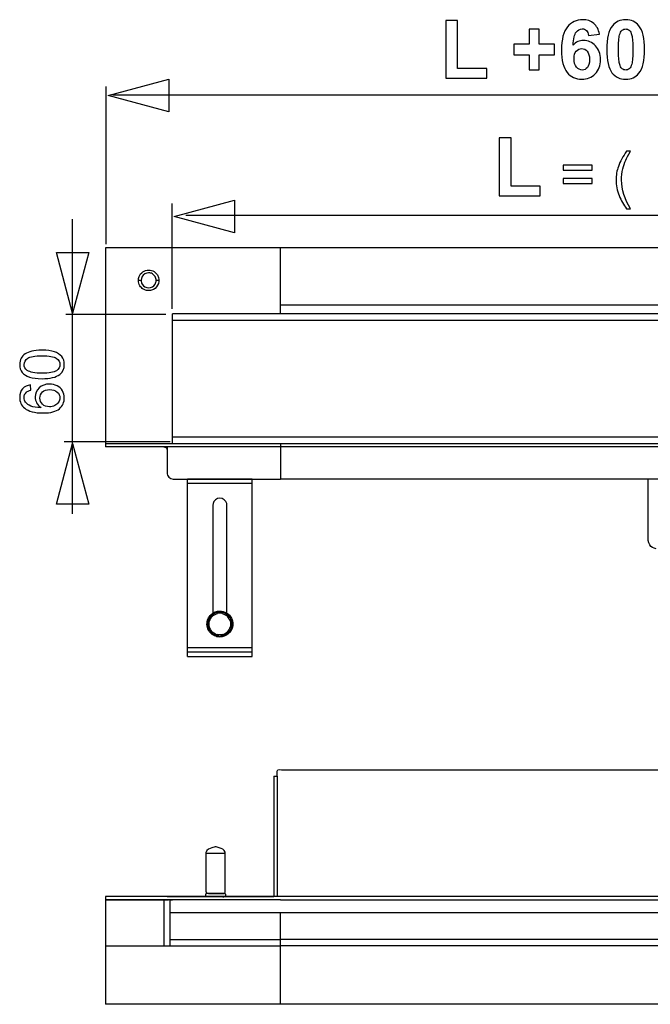
# Model space of a CAD drawing. Extents: x -42.1 to 42.6, y -19.1 to 19.2.
# Drawn here: x -42.1 to -20.2, y -14.9 to 19.2 of the extents above; entities that cross this region are included whole.
import ezdxf

# ---------------------------------------------------------------- set-up
doc = ezdxf.new("R2010")
doc.units = 0
doc.header["$MEASUREMENT"] = 0
doc.layers.add('ILUSTRACE', color=7, linetype='CONTINUOUS')

msp = doc.modelspace()

# ---------------------------------------------------------------- linework, layer by layer
at = {"layer": 'ILUSTRACE', "color": 250}
for points, knots in [([(-27.3185, 17.2072), (-27.3185, 17.2072), (-27.3185, 19.211), (-27.3185, 19.211), (-27.3185, 19.211), (-27.3185, 19.211), (-26.9107, 19.211), (-26.9107, 19.211), (-26.9107, 19.211), (-26.9107, 19.211), (-26.9107, 17.5477), (-26.9107, 17.5477), (-26.9107, 17.5477), (-26.9107, 17.5477), (-25.8966, 17.5477), (-25.8966, 17.5477), (-25.8966, 17.5477), (-25.8966, 17.5477), (-25.8966, 17.2072), (-25.8966, 17.2072), (-25.8966, 17.2072), (-25.8966, 17.2072), (-27.3185, 17.2072), (-27.3185, 17.2072)], [0, 0, 0, 0, 0.1428571, 0.1428571, 0.1428571, 0.1428571, 0.2857143, 0.2857143, 0.2857143, 0.2857143, 0.4285714, 0.4285714, 0.4285714, 0.4285714, 0.5714286, 0.5714286, 0.5714286, 0.5714286, 0.7142857, 0.7142857, 0.7142857, 0.7142857, 1, 1, 1, 1]), ([(-21.9977, 18.7326), (-21.9977, 18.7326), (-22.3726, 18.6912), (-22.3726, 18.6912), (-22.3726, 18.6912), (-22.3815, 18.7683), (-22.4055, 18.8253), (-22.4441, 18.8624), (-22.4441, 18.8624), (-22.4827, 18.8991), (-22.533, 18.9175), (-22.5946, 18.9175), (-22.5946, 18.9175), (-22.676, 18.9175), (-22.7451, 18.8808), (-22.802, 18.8069), (-22.802, 18.8069), (-22.8585, 18.7335), (-22.8938, 18.5807), (-22.9088, 18.3483), (-22.9088, 18.3483), (-22.8119, 18.4621), (-22.6924, 18.5191), (-22.549, 18.5191), (-22.549, 18.5191), (-22.3872, 18.5191), (-22.2489, 18.4574), (-22.1336, 18.3342), (-22.1336, 18.3342), (-22.0184, 18.2114), (-21.9605, 18.0524), (-21.9605, 17.8577), (-21.9605, 17.8577), (-21.9605, 17.6508), (-22.0212, 17.4852), (-22.1426, 17.3601), (-22.1426, 17.3601), (-22.2635, 17.2354), (-22.4196, 17.1729), (-22.6097, 17.1729), (-22.6097, 17.1729), (-22.8133, 17.1729), (-22.9812, 17.2519), (-23.1125, 17.4104), (-23.1125, 17.4104), (-23.2437, 17.5689), (-23.3096, 17.8286), (-23.3096, 18.1898), (-23.3096, 18.1898), (-23.3096, 18.56), (-23.2414, 18.8267), (-23.1045, 18.9904), (-23.1045, 18.9904), (-22.9676, 19.154), (-22.7898, 19.2359), (-22.5711, 19.2359), (-22.5711, 19.2359), (-22.4177, 19.2359), (-22.2907, 19.1926), (-22.1901, 19.107), (-22.1901, 19.107), (-22.0894, 19.0209), (-22.0255, 18.8963), (-21.9977, 18.7326)], [0, 0, 0, 0, 0.0588235, 0.0588235, 0.0588235, 0.0588235, 0.1176471, 0.1176471, 0.1176471, 0.1176471, 0.1764706, 0.1764706, 0.1764706, 0.1764706, 0.2352941, 0.2352941, 0.2352941, 0.2352941, 0.2941176, 0.2941176, 0.2941176, 0.2941176, 0.3529412, 0.3529412, 0.3529412, 0.3529412, 0.4117647, 0.4117647, 0.4117647, 0.4117647, 0.4705882, 0.4705882, 0.4705882, 0.4705882, 0.5294118, 0.5294118, 0.5294118, 0.5294118, 0.5882353, 0.5882353, 0.5882353, 0.5882353, 0.6470588, 0.6470588, 0.6470588, 0.6470588, 0.7058824, 0.7058824, 0.7058824, 0.7058824, 0.7647059, 0.7647059, 0.7647059, 0.7647059, 0.8235294, 0.8235294, 0.8235294, 0.8235294, 0.8823529, 0.8823529, 0.8823529, 0.8823529, 1, 1, 1, 1]), ([(-21.0857, 19.2359), (-20.8895, 19.2359), (-20.7367, 19.1658), (-20.6266, 19.0261), (-20.6266, 19.0261), (-20.4954, 18.861), (-20.4295, 18.5868), (-20.4295, 18.2034), (-20.4295, 18.2034), (-20.4295, 17.8215), (-20.4958, 17.5468), (-20.628, 17.3794), (-20.628, 17.3794), (-20.7371, 17.2415), (-20.8895, 17.1729), (-21.0857, 17.1729), (-21.0857, 17.1729), (-21.2818, 17.1729), (-21.4403, 17.2481), (-21.5607, 17.3996), (-21.5607, 17.3996), (-21.6812, 17.5506), (-21.7414, 17.8201), (-21.7414, 18.2077), (-21.7414, 18.2077), (-21.7414, 18.5882), (-21.675, 18.8619), (-21.5429, 19.0289), (-21.5429, 19.0289), (-21.4337, 19.1667), (-21.2813, 19.2359), (-21.0857, 19.2359)], [0, 0, 0, 0, 0.1111111, 0.1111111, 0.1111111, 0.1111111, 0.2222222, 0.2222222, 0.2222222, 0.2222222, 0.3333333, 0.3333333, 0.3333333, 0.3333333, 0.4444444, 0.4444444, 0.4444444, 0.4444444, 0.5555556, 0.5555556, 0.5555556, 0.5555556, 0.6666667, 0.6666667, 0.6666667, 0.6666667, 0.7777778, 0.7777778, 0.7777778, 0.7777778, 1, 1, 1, 1]), ([(-24.4314, 17.4979), (-24.4314, 17.4979), (-24.4314, 18.0228), (-24.4314, 18.0228), (-24.4314, 18.0228), (-24.4314, 18.0228), (-24.9606, 18.0228), (-24.9606, 18.0228), (-24.9606, 18.0228), (-24.9606, 18.0228), (-24.9606, 18.3855), (-24.9606, 18.3855), (-24.9606, 18.3855), (-24.9606, 18.3855), (-24.4314, 18.3855), (-24.4314, 18.3855), (-24.4314, 18.3855), (-24.4314, 18.3855), (-24.4314, 18.9104), (-24.4314, 18.9104), (-24.4314, 18.9104), (-24.4314, 18.9104), (-24.0786, 18.9104), (-24.0786, 18.9104), (-24.0786, 18.9104), (-24.0786, 18.9104), (-24.0786, 18.3855), (-24.0786, 18.3855), (-24.0786, 18.3855), (-24.0786, 18.3855), (-23.5481, 18.3855), (-23.5481, 18.3855), (-23.5481, 18.3855), (-23.5481, 18.3855), (-23.5481, 18.0228), (-23.5481, 18.0228), (-23.5481, 18.0228), (-23.5481, 18.0228), (-24.0786, 18.0228), (-24.0786, 18.0228), (-24.0786, 18.0228), (-24.0786, 18.0228), (-24.0786, 17.4979), (-24.0786, 17.4979), (-24.0786, 17.4979), (-24.0786, 17.4979), (-24.4314, 17.4979), (-24.4314, 17.4979)], [0, 0, 0, 0, 0.0769231, 0.0769231, 0.0769231, 0.0769231, 0.1538462, 0.1538462, 0.1538462, 0.1538462, 0.2307692, 0.2307692, 0.2307692, 0.2307692, 0.3076923, 0.3076923, 0.3076923, 0.3076923, 0.3846154, 0.3846154, 0.3846154, 0.3846154, 0.4615385, 0.4615385, 0.4615385, 0.4615385, 0.5384615, 0.5384615, 0.5384615, 0.5384615, 0.6153846, 0.6153846, 0.6153846, 0.6153846, 0.6923077, 0.6923077, 0.6923077, 0.6923077, 0.7692308, 0.7692308, 0.7692308, 0.7692308, 0.8461538, 0.8461538, 0.8461538, 0.8461538, 1, 1, 1, 1]), ([(-21.0857, 18.9146), (-21.1322, 18.9146), (-21.1741, 18.8996), (-21.2108, 18.8699), (-21.2108, 18.8699), (-21.2475, 18.8398), (-21.2762, 18.7862), (-21.2964, 18.7091), (-21.2964, 18.7091), (-21.3227, 18.6089), (-21.3364, 18.4405), (-21.3364, 18.2034), (-21.3364, 18.2034), (-21.3364, 17.9664), (-21.3242, 17.8036), (-21.3006, 17.7152), (-21.3006, 17.7152), (-21.2766, 17.6263), (-21.2465, 17.5675), (-21.2103, 17.5379), (-21.2103, 17.5379), (-21.1736, 17.5087), (-21.1322, 17.4937), (-21.0857, 17.4937), (-21.0857, 17.4937), (-21.0386, 17.4937), (-20.9968, 17.5087), (-20.9601, 17.5388), (-20.9601, 17.5388), (-20.9234, 17.5684), (-20.8947, 17.6221), (-20.8745, 17.6992), (-20.8745, 17.6992), (-20.8481, 17.7985), (-20.8345, 17.9664), (-20.8345, 18.2034), (-20.8345, 18.2034), (-20.8345, 18.4405), (-20.8467, 18.6032), (-20.8702, 18.6921), (-20.8702, 18.6921), (-20.8942, 18.7806), (-20.9243, 18.8398), (-20.9606, 18.8699), (-20.9606, 18.8699), (-20.9972, 18.8996), (-21.0386, 18.9146), (-21.0857, 18.9146)], [0, 0, 0, 0, 0.0769231, 0.0769231, 0.0769231, 0.0769231, 0.1538462, 0.1538462, 0.1538462, 0.1538462, 0.2307692, 0.2307692, 0.2307692, 0.2307692, 0.3076923, 0.3076923, 0.3076923, 0.3076923, 0.3846154, 0.3846154, 0.3846154, 0.3846154, 0.4615385, 0.4615385, 0.4615385, 0.4615385, 0.5384615, 0.5384615, 0.5384615, 0.5384615, 0.6153846, 0.6153846, 0.6153846, 0.6153846, 0.6923077, 0.6923077, 0.6923077, 0.6923077, 0.7692308, 0.7692308, 0.7692308, 0.7692308, 0.8461538, 0.8461538, 0.8461538, 0.8461538, 1, 1, 1, 1]), ([(-22.8754, 17.8878), (-22.8754, 17.7622), (-22.8467, 17.6649), (-22.7889, 17.5967), (-22.7889, 17.5967), (-22.731, 17.528), (-22.6647, 17.4937), (-22.5904, 17.4937), (-22.5904, 17.4937), (-22.5184, 17.4937), (-22.4591, 17.5219), (-22.4112, 17.5778), (-22.4112, 17.5778), (-22.3632, 17.6338), (-22.3397, 17.726), (-22.3397, 17.8535), (-22.3397, 17.8535), (-22.3397, 17.9847), (-22.3651, 18.0811), (-22.4168, 18.1423), (-22.4168, 18.1423), (-22.4681, 18.2034), (-22.5325, 18.234), (-22.6097, 18.234), (-22.6097, 18.234), (-22.684, 18.234), (-22.747, 18.2048), (-22.7983, 18.1465), (-22.7983, 18.1465), (-22.85, 18.0882), (-22.8754, 18.0016), (-22.8754, 17.8878)], [0, 0, 0, 0, 0.1111111, 0.1111111, 0.1111111, 0.1111111, 0.2222222, 0.2222222, 0.2222222, 0.2222222, 0.3333333, 0.3333333, 0.3333333, 0.3333333, 0.4444444, 0.4444444, 0.4444444, 0.4444444, 0.5555556, 0.5555556, 0.5555556, 0.5555556, 0.6666667, 0.6666667, 0.6666667, 0.6666667, 0.7777778, 0.7777778, 0.7777778, 0.7777778, 1, 1, 1, 1]), ([(-25.4664, 13.1373), (-25.4664, 13.1373), (-25.4664, 15.1411), (-25.4664, 15.1411), (-25.4664, 15.1411), (-25.4664, 15.1411), (-25.0586, 15.1411), (-25.0586, 15.1411), (-25.0586, 15.1411), (-25.0586, 15.1411), (-25.0586, 13.4778), (-25.0586, 13.4778), (-25.0586, 13.4778), (-25.0586, 13.4778), (-24.0445, 13.4778), (-24.0445, 13.4778), (-24.0445, 13.4778), (-24.0445, 13.4778), (-24.0445, 13.1373), (-24.0445, 13.1373), (-24.0445, 13.1373), (-24.0445, 13.1373), (-25.4664, 13.1373), (-25.4664, 13.1373)], [0, 0, 0, 0, 0.1428571, 0.1428571, 0.1428571, 0.1428571, 0.2857143, 0.2857143, 0.2857143, 0.2857143, 0.4285714, 0.4285714, 0.4285714, 0.4285714, 0.5714286, 0.5714286, 0.5714286, 0.5714286, 0.7142857, 0.7142857, 0.7142857, 0.7142857, 1, 1, 1, 1]), ([(-21.0515, 12.6917), (-21.1542, 12.8212), (-21.241, 12.9729), (-21.3119, 13.1465), (-21.3119, 13.1465), (-21.3828, 13.3204), (-21.4184, 13.5), (-21.4184, 13.6862), (-21.4184, 13.6862), (-21.4184, 13.8503), (-21.392, 14.0073), (-21.3387, 14.1575), (-21.3387, 14.1575), (-21.2766, 14.3318), (-21.181, 14.5054), (-21.0515, 14.6783), (-21.0515, 14.6783), (-21.0515, 14.6783), (-20.9182, 14.6783), (-20.9182, 14.6783), (-20.9182, 14.6783), (-21.0014, 14.535), (-21.0565, 14.4327), (-21.0833, 14.3713), (-21.0833, 14.3713), (-21.1256, 14.2764), (-21.1584, 14.177), (-21.1828, 14.0736), (-21.1828, 14.0736), (-21.2124, 13.9448), (-21.2272, 13.8153), (-21.2272, 13.6852), (-21.2272, 13.6852), (-21.2272, 13.3536), (-21.1242, 13.0226), (-20.9182, 12.6917), (-20.9182, 12.6917), (-20.9182, 12.6917), (-21.0515, 12.6917), (-21.0515, 12.6917)], [0, 0, 0, 0, 0.0909091, 0.0909091, 0.0909091, 0.0909091, 0.1818182, 0.1818182, 0.1818182, 0.1818182, 0.2727273, 0.2727273, 0.2727273, 0.2727273, 0.3636364, 0.3636364, 0.3636364, 0.3636364, 0.4545455, 0.4545455, 0.4545455, 0.4545455, 0.5454545, 0.5454545, 0.5454545, 0.5454545, 0.6363636, 0.6363636, 0.6363636, 0.6363636, 0.7272727, 0.7272727, 0.7272727, 0.7272727, 0.8181818, 0.8181818, 0.8181818, 0.8181818, 1, 1, 1, 1]), ([(-22.2525, 14.0281), (-22.2525, 14.0281), (-23.253, 14.0281), (-23.253, 14.0281), (-23.253, 14.0281), (-23.253, 14.0281), (-23.253, 14.202), (-23.253, 14.202), (-23.253, 14.202), (-23.253, 14.202), (-22.2525, 14.202), (-22.2525, 14.202), (-22.2525, 14.202), (-22.2525, 14.202), (-22.2525, 14.0281), (-22.2525, 14.0281)], [0, 0, 0, 0, 0.2, 0.2, 0.2, 0.2, 0.4, 0.4, 0.4, 0.4, 0.6, 0.6, 0.6, 0.6, 1, 1, 1, 1]), ([(-22.2525, 13.5684), (-22.2525, 13.5684), (-23.253, 13.5684), (-23.253, 13.5684), (-23.253, 13.5684), (-23.253, 13.5684), (-23.253, 13.742), (-23.253, 13.742), (-23.253, 13.742), (-23.253, 13.742), (-22.2525, 13.742), (-22.2525, 13.742), (-22.2525, 13.742), (-22.2525, 13.742), (-22.2525, 13.5684), (-22.2525, 13.5684)], [0, 0, 0, 0, 0.2, 0.2, 0.2, 0.2, 0.4, 0.4, 0.4, 0.4, 0.6, 0.6, 0.6, 0.6, 1, 1, 1, 1]), ([(-41.315, 6.8049), (-41.4942, 6.8049), (-41.6385, 6.8233), (-41.7475, 6.8603), (-41.7475, 6.8603), (-41.8569, 6.897), (-41.9412, 6.9521), (-42.0005, 7.0247), (-42.0005, 7.0247), (-42.0597, 7.0974), (-42.0894, 7.1888), (-42.0894, 7.2988), (-42.0894, 7.2988), (-42.0894, 7.3803), (-42.0728, 7.4516), (-42.04, 7.513), (-42.04, 7.513), (-42.0075, 7.5744), (-41.9602, 7.6248), (-41.8985, 7.665), (-41.8985, 7.665), (-41.8368, 7.7049), (-41.7616, 7.7363), (-41.6731, 7.7589), (-41.6731, 7.7589), (-41.5845, 7.7818), (-41.4653, 7.7931), (-41.315, 7.7931), (-41.315, 7.7931), (-41.1372, 7.7931), (-40.994, 7.7747), (-40.8846, 7.7384), (-40.8846, 7.7384), (-40.7752, 7.7017), (-40.6909, 7.647), (-40.6313, 7.5744), (-40.6313, 7.5744), (-40.5717, 7.5017), (-40.542, 7.41), (-40.542, 7.2988), (-40.542, 7.2988), (-40.542, 7.1528), (-40.5943, 7.0381), (-40.699, 6.9549), (-40.699, 6.9549), (-40.825, 6.855), (-41.0307, 6.8049), (-41.315, 6.8049)], [0, 0, 0, 0, 0.0769231, 0.0769231, 0.0769231, 0.0769231, 0.1538462, 0.1538462, 0.1538462, 0.1538462, 0.2307692, 0.2307692, 0.2307692, 0.2307692, 0.3076923, 0.3076923, 0.3076923, 0.3076923, 0.3846154, 0.3846154, 0.3846154, 0.3846154, 0.4615385, 0.4615385, 0.4615385, 0.4615385, 0.5384615, 0.5384615, 0.5384615, 0.5384615, 0.6153846, 0.6153846, 0.6153846, 0.6153846, 0.6923077, 0.6923077, 0.6923077, 0.6923077, 0.7692308, 0.7692308, 0.7692308, 0.7692308, 0.8461538, 0.8461538, 0.8461538, 0.8461538, 1, 1, 1, 1]), ([(-41.315, 6.9962), (-41.0663, 6.9962), (-40.9008, 7.0254), (-40.8183, 7.0836), (-40.8183, 7.0836), (-40.7361, 7.1419), (-40.6948, 7.2135), (-40.6948, 7.2988), (-40.6948, 7.2988), (-40.6948, 7.3846), (-40.7364, 7.4562), (-40.819, 7.5144), (-40.819, 7.5144), (-40.9015, 7.5726), (-41.067, 7.6019), (-41.315, 7.6019), (-41.315, 7.6019), (-41.5644, 7.6019), (-41.7302, 7.5726), (-41.8121, 7.5144), (-41.8121, 7.5144), (-41.8943, 7.4562), (-41.9352, 7.3839), (-41.9352, 7.2971), (-41.9352, 7.2971), (-41.9352, 7.2113), (-41.8989, 7.1433), (-41.8265, 7.0921), (-41.8265, 7.0921), (-41.7345, 7.0283), (-41.5637, 6.9962), (-41.315, 6.9962)], [0, 0, 0, 0, 0.1111111, 0.1111111, 0.1111111, 0.1111111, 0.2222222, 0.2222222, 0.2222222, 0.2222222, 0.3333333, 0.3333333, 0.3333333, 0.3333333, 0.4444444, 0.4444444, 0.4444444, 0.4444444, 0.5555556, 0.5555556, 0.5555556, 0.5555556, 0.6666667, 0.6666667, 0.6666667, 0.6666667, 0.7777778, 0.7777778, 0.7777778, 0.7777778, 1, 1, 1, 1]), ([(-41.7119, 6.593), (-41.7119, 6.593), (-41.6974, 6.4081), (-41.6974, 6.4081), (-41.6974, 6.4081), (-41.7704, 6.3915), (-41.8237, 6.3682), (-41.8565, 6.3379), (-41.8565, 6.3379), (-41.9098, 6.2874), (-41.9362, 6.2254), (-41.9362, 6.1516), (-41.9362, 6.1516), (-41.9362, 6.0924), (-41.9197, 6.0405), (-41.8865, 5.9957), (-41.8865, 5.9957), (-41.8438, 5.9371), (-41.7814, 5.8909), (-41.6995, 5.8571), (-41.6995, 5.8571), (-41.6177, 5.8235), (-41.5009, 5.8059), (-41.3492, 5.8045), (-41.3492, 5.8045), (-41.4173, 5.8493), (-41.4681, 5.904), (-41.5013, 5.9689), (-41.5013, 5.9689), (-41.5341, 6.0334), (-41.5507, 6.1015), (-41.5507, 6.1724), (-41.5507, 6.1724), (-41.5507, 6.2966), (-41.5051, 6.4021), (-41.4138, 6.4892), (-41.4138, 6.4892), (-41.3224, 6.5764), (-41.2046, 6.6201), (-41.0599, 6.6201), (-41.0599, 6.6201), (-40.9647, 6.6201), (-40.8765, 6.5993), (-40.7946, 6.5584), (-40.7946, 6.5584), (-40.7131, 6.5175), (-40.6504, 6.461), (-40.607, 6.3894), (-40.607, 6.3894), (-40.5636, 6.3178), (-40.542, 6.2366), (-40.542, 6.1456), (-40.542, 6.1456), (-40.542, 5.9904), (-40.5988, 5.8641), (-40.7131, 5.7664), (-40.7131, 5.7664), (-40.8271, 5.6683), (-41.0151, 5.6196), (-41.2769, 5.6196), (-41.2769, 5.6196), (-41.5697, 5.6196), (-41.7824, 5.6736), (-41.9154, 5.7819), (-41.9154, 5.7819), (-42.0311, 5.8761), (-42.0894, 6.0031), (-42.0894, 6.1633), (-42.0894, 6.1633), (-42.0894, 6.2822), (-42.0558, 6.3799), (-41.9888, 6.4561), (-41.9888, 6.4561), (-41.9221, 6.5323), (-41.8297, 6.5778), (-41.7119, 6.593)], [0, 0, 0, 0, 0.05, 0.05, 0.05, 0.05, 0.1, 0.1, 0.1, 0.1, 0.15, 0.15, 0.15, 0.15, 0.2, 0.2, 0.2, 0.2, 0.25, 0.25, 0.25, 0.25, 0.3, 0.3, 0.3, 0.3, 0.35, 0.35, 0.35, 0.35, 0.4, 0.4, 0.4, 0.4, 0.45, 0.45, 0.45, 0.45, 0.5, 0.5, 0.5, 0.5, 0.55, 0.55, 0.55, 0.55, 0.6, 0.6, 0.6, 0.6, 0.65, 0.65, 0.65, 0.65, 0.7, 0.7, 0.7, 0.7, 0.75, 0.75, 0.75, 0.75, 0.8, 0.8, 0.8, 0.8, 0.85, 0.85, 0.85, 0.85, 0.9, 0.9, 0.9, 0.9, 1, 1, 1, 1]), ([(-41.0589, 5.8334), (-40.9947, 5.8334), (-40.9333, 5.8472), (-40.8747, 5.8743), (-40.8747, 5.8743), (-40.8162, 5.9015), (-40.7717, 5.9396), (-40.741, 5.9883), (-40.741, 5.9883), (-40.7103, 6.0373), (-40.6948, 6.0888), (-40.6948, 6.1425), (-40.6948, 6.1425), (-40.6948, 6.2211), (-40.7266, 6.2885), (-40.7901, 6.345), (-40.7901, 6.345), (-40.8536, 6.4014), (-40.9396, 6.4296), (-41.0483, 6.4296), (-41.0483, 6.4296), (-41.1531, 6.4296), (-41.2356, 6.4017), (-41.2959, 6.346), (-41.2959, 6.346), (-41.3563, 6.2903), (-41.3863, 6.2201), (-41.3863, 6.1354), (-41.3863, 6.1354), (-41.3863, 6.0511), (-41.3563, 5.9798), (-41.2959, 5.9213), (-41.2959, 5.9213), (-41.2356, 5.8627), (-41.1566, 5.8334), (-41.0589, 5.8334)], [0, 0, 0, 0, 0.1, 0.1, 0.1, 0.1, 0.2, 0.2, 0.2, 0.2, 0.3, 0.3, 0.3, 0.3, 0.4, 0.4, 0.4, 0.4, 0.5, 0.5, 0.5, 0.5, 0.6, 0.6, 0.6, 0.6, 0.7, 0.7, 0.7, 0.7, 0.8, 0.8, 0.8, 0.8, 1, 1, 1, 1])]:
    msp.add_open_spline(points, degree=3, knots=knots, dxfattribs=at)
at = {"layer": 'ILUSTRACE'}
for points, knots in [([(-39.0177, 16.6105), (-39.0177, 16.6105), (-36.9188, 16.0484), (-36.9188, 16.0484), (-36.9188, 16.0484), (-36.9188, 16.0484), (-36.9188, 17.1726), (-36.9188, 17.1726), (-36.9188, 17.1726), (-36.9188, 17.1726), (-39.0177, 16.6105), (-39.0177, 16.6105)], [0, 0, 0, 0, 0.25, 0.25, 0.25, 0.25, 0.5, 0.5, 0.5, 0.5, 1, 1, 1, 1]), ([(-36.7383, 12.4234), (-36.7383, 12.4234), (-34.6394, 11.8613), (-34.6394, 11.8613), (-34.6394, 11.8613), (-34.6394, 11.8613), (-34.6394, 12.9855), (-34.6394, 12.9855), (-34.6394, 12.9855), (-34.6394, 12.9855), (-36.7383, 12.4234), (-36.7383, 12.4234)], [0, 0, 0, 0, 0.25, 0.25, 0.25, 0.25, 0.5, 0.5, 0.5, 0.5, 1, 1, 1, 1]), ([(-40.2558, 9.0746), (-40.2558, 9.0746), (-39.6936, 11.1735), (-39.6936, 11.1735), (-39.6936, 11.1735), (-39.6936, 11.1735), (-40.8179, 11.1735), (-40.8179, 11.1735), (-40.8179, 11.1735), (-40.8179, 11.1735), (-40.2558, 9.0746), (-40.2558, 9.0746)], [0, 0, 0, 0, 0.25, 0.25, 0.25, 0.25, 0.5, 0.5, 0.5, 0.5, 1, 1, 1, 1]), ([(-37.9744, 10.211), (-37.9712, 10.1441), (-37.9568, 10.0814), (-37.9213, 10.0239), (-37.9213, 10.0239), (-37.8924, 9.9773), (-37.8526, 9.9376), (-37.8061, 9.9087), (-37.8061, 9.9087), (-37.7594, 9.8799), (-37.7062, 9.8621), (-37.6517, 9.8571), (-37.6517, 9.8571), (-37.608, 9.8529), (-37.5639, 9.8571), (-37.5216, 9.869), (-37.5216, 9.869), (-37.3354, 9.9221), (-37.224, 10.122), (-37.277, 10.3083), (-37.277, 10.3083), (-37.289, 10.3504), (-37.3088, 10.3902), (-37.3351, 10.4252), (-37.3351, 10.4252), (-37.3616, 10.4602), (-37.3945, 10.4902), (-37.4317, 10.5133), (-37.4317, 10.5133), (-37.4894, 10.5488), (-37.5518, 10.5634), (-37.6188, 10.5666), (-37.6188, 10.5666), (-37.7652, 10.5597), (-37.8962, 10.4795), (-37.9505, 10.3395), (-37.9505, 10.3395), (-37.9666, 10.2976), (-37.9725, 10.2554), (-37.9744, 10.211)], [0, 0, 0, 0, 0.0909091, 0.0909091, 0.0909091, 0.0909091, 0.1818182, 0.1818182, 0.1818182, 0.1818182, 0.2727273, 0.2727273, 0.2727273, 0.2727273, 0.3636364, 0.3636364, 0.3636364, 0.3636364, 0.4545455, 0.4545455, 0.4545455, 0.4545455, 0.5454545, 0.5454545, 0.5454545, 0.5454545, 0.6363636, 0.6363636, 0.6363636, 0.6363636, 0.7272727, 0.7272727, 0.7272727, 0.7272727, 0.8181818, 0.8181818, 0.8181818, 0.8181818, 1, 1, 1, 1]), ([(-37.8809, 10.211), (-37.8729, 10.1515), (-37.8766, 10.1335), (-37.8457, 10.0801), (-37.8457, 10.0801), (-37.7468, 9.9085), (-37.491, 9.9085), (-37.392, 10.0801), (-37.392, 10.0801), (-37.3691, 10.1197), (-37.357, 10.1651), (-37.357, 10.211), (-37.357, 10.211), (-37.357, 10.2569), (-37.3691, 10.3021), (-37.392, 10.3419), (-37.392, 10.3419), (-37.4151, 10.3818), (-37.448, 10.4149), (-37.4879, 10.4379), (-37.4879, 10.4379), (-37.5412, 10.4687), (-37.5594, 10.4651), (-37.6188, 10.473)], [0, 0, 0, 0, 0.1428571, 0.1428571, 0.1428571, 0.1428571, 0.2857143, 0.2857143, 0.2857143, 0.2857143, 0.4285714, 0.4285714, 0.4285714, 0.4285714, 0.5714286, 0.5714286, 0.5714286, 0.5714286, 0.7142857, 0.7142857, 0.7142857, 0.7142857, 1, 1, 1, 1]), ([(-40.2558, 4.5627), (-40.2558, 4.5627), (-40.8178, 2.4638), (-40.8178, 2.4638), (-40.8178, 2.4638), (-40.8178, 2.4638), (-39.6937, 2.4638), (-39.6937, 2.4638), (-39.6937, 2.4638), (-39.6937, 2.4638), (-40.2558, 4.5627), (-40.2558, 4.5627)], [0, 0, 0, 0, 0.25, 0.25, 0.25, 0.25, 0.5, 0.5, 0.5, 0.5, 1, 1, 1, 1]), ([(-36.9827, 4.4482), (-36.9827, 4.4482), (-36.9827, 4.2986), (-36.9827, 4.2986), (-36.9827, 4.2986), (-36.9827, 4.2986), (-36.9827, 3.6998), (-36.9827, 3.6998), (-36.9827, 3.6998), (-36.9827, 3.6998), (-36.9827, 3.5502), (-36.9827, 3.5502), (-36.9827, 3.5502), (-36.9827, 3.5502), (-36.9794, 3.5117), (-36.9794, 3.5117)], [0, 0, 0, 0, 0.2, 0.2, 0.2, 0.2, 0.4, 0.4, 0.4, 0.4, 0.6, 0.6, 0.6, 0.6, 1, 1, 1, 1]), ([(-36.6086, 3.3258), (-36.6086, 3.3258), (-33.2034, 3.3258), (-33.2034, 3.3258), (-33.2034, 3.3258), (-33.2034, 3.3258), (-33.0538, 3.3258), (-33.0538, 3.3258)], [0, 0, 0, 0, 0.3333333, 0.3333333, 0.3333333, 0.3333333, 1, 1, 1, 1]), ([(-20.302, 1.3707), (-20.302, 1.3707), (-20.302, 3.1803), (-20.302, 3.1803), (-20.302, 3.1803), (-20.302, 3.1803), (-20.302, 3.3312), (-20.302, 3.3312)], [0, 0, 0, 0, 0.3333333, 0.3333333, 0.3333333, 0.3333333, 1, 1, 1, 1]), ([(-34.906, 2.2779), (-34.906, 2.332), (-34.8978, 2.4192), (-34.9122, 2.4818), (-34.9122, 2.4818), (-34.938, 2.5955), (-35.0364, 2.6645), (-35.1493, 2.6709), (-35.1493, 2.6709), (-35.2619, 2.6645), (-35.3602, 2.5955), (-35.3864, 2.4818), (-35.3864, 2.4818), (-35.4006, 2.4192), (-35.3923, 2.332), (-35.3923, 2.2779)], [0, 0, 0, 0, 0.2, 0.2, 0.2, 0.2, 0.4, 0.4, 0.4, 0.4, 0.6, 0.6, 0.6, 0.6, 1, 1, 1, 1]), ([(-35.3923, 2.2779), (-35.3923, 2.2779), (-35.3923, -1.1625), (-35.3923, -1.1625), (-35.3923, -1.1625), (-35.3923, -1.1625), (-35.3923, -1.3121), (-35.3923, -1.3121)], [0, 0, 0, 0, 0.3333333, 0.3333333, 0.3333333, 0.3333333, 1, 1, 1, 1]), ([(-34.906, -1.3121), (-34.906, -1.3121), (-34.906, -1.1625), (-34.906, -1.1625), (-34.906, -1.1625), (-34.906, -1.1625), (-34.906, 2.2779), (-34.906, 2.2779)], [0, 0, 0, 0, 0.3333333, 0.3333333, 0.3333333, 0.3333333, 1, 1, 1, 1]), ([(-20.0297, 0.919), (-20.119, 0.9276), (-20.2014, 0.977), (-20.2512, 1.0515), (-20.2512, 1.0515), (-20.3158, 1.1485), (-20.302, 1.2587), (-20.302, 1.3707)], [0, 0, 0, 0, 0.3333333, 0.3333333, 0.3333333, 0.3333333, 1, 1, 1, 1]), ([(-35.5982, -1.6887), (-35.593, -1.769), (-35.5789, -1.8423), (-35.5381, -1.9131), (-35.5381, -1.9131), (-35.4988, -1.9812), (-35.4417, -2.0382), (-35.3737, -2.0775), (-35.3737, -2.0775), (-35.3227, -2.107), (-35.2662, -2.1261), (-35.2079, -2.1338), (-35.2079, -2.1338), (-35.1494, -2.1414), (-35.0897, -2.1375), (-35.0331, -2.1223), (-35.0331, -2.1223), (-34.7966, -2.059), (-34.6522, -1.8086), (-34.7155, -1.5723), (-34.7155, -1.5723), (-34.7307, -1.5155), (-34.7572, -1.4619), (-34.793, -1.4153), (-34.793, -1.4153), (-34.8289, -1.3686), (-34.8738, -1.3291), (-34.9248, -1.2997), (-34.9248, -1.2997), (-34.9956, -1.2587), (-35.0688, -1.2449), (-35.1493, -1.2396), (-35.1493, -1.2396), (-35.2012, -1.243), (-35.2148, -1.2413), (-35.2654, -1.2547), (-35.2654, -1.2547), (-35.3992, -1.2906), (-35.5112, -1.3889), (-35.5641, -1.5168), (-35.5641, -1.5168), (-35.5874, -1.5733), (-35.5943, -1.6282), (-35.5982, -1.6887)], [0, 0, 0, 0, 0.0833333, 0.0833333, 0.0833333, 0.0833333, 0.1666667, 0.1666667, 0.1666667, 0.1666667, 0.25, 0.25, 0.25, 0.25, 0.3333333, 0.3333333, 0.3333333, 0.3333333, 0.4166667, 0.4166667, 0.4166667, 0.4166667, 0.5, 0.5, 0.5, 0.5, 0.5833333, 0.5833333, 0.5833333, 0.5833333, 0.6666667, 0.6666667, 0.6666667, 0.6666667, 0.75, 0.75, 0.75, 0.75, 0.8333333, 0.8333333, 0.8333333, 0.8333333, 1, 1, 1, 1]), ([(-34.8003, -1.9192), (-34.8531, -1.9944), (-34.9211, -2.0521), (-35.0085, -2.0833), (-35.0085, -2.0833), (-35.0567, -2.1006), (-35.0702, -2.0998), (-35.1205, -2.1066)], [0, 0, 0, 0, 0.3333333, 0.3333333, 0.3333333, 0.3333333, 1, 1, 1, 1]), ([(-33.166, -6.9601), (-33.166, -6.9601), (-33.166, -6.8704), (-33.166, -6.8704), (-33.166, -6.8704), (-33.166, -6.8704), (-33.166, -6.7807), (-33.166, -6.7807)], [0, 0, 0, 0, 0.3333333, 0.3333333, 0.3333333, 0.3333333, 1, 1, 1, 1]), ([(-35.4276, -9.4416), (-35.5087, -9.4712), (-35.6052, -9.489), (-35.6304, -9.5834), (-35.6304, -9.5834), (-35.634, -9.596), (-35.6356, -9.6091), (-35.6356, -9.6221)], [0, 0, 0, 0, 0.3333333, 0.3333333, 0.3333333, 0.3333333, 1, 1, 1, 1]), ([(-35.2797, -9.4018), (-35.286, -9.3996), (-35.2922, -9.3986), (-35.2988, -9.3984), (-35.2988, -9.3984), (-35.3056, -9.3986), (-35.3116, -9.3997), (-35.3181, -9.4018)], [0, 0, 0, 0, 0.3333333, 0.3333333, 0.3333333, 0.3333333, 1, 1, 1, 1]), ([(-34.9621, -9.6221), (-34.9621, -9.6091), (-34.9638, -9.596), (-34.9671, -9.5834), (-34.9671, -9.5834), (-34.9925, -9.489), (-35.0892, -9.4712), (-35.1701, -9.4416)], [0, 0, 0, 0, 0.3333333, 0.3333333, 0.3333333, 0.3333333, 1, 1, 1, 1]), ([(-35.6356, -9.6221), (-35.6356, -9.6221), (-35.6356, -9.7717), (-35.6356, -9.7717), (-35.6356, -9.7717), (-35.6356, -9.7717), (-35.6356, -10.812), (-35.6356, -10.812), (-35.6356, -10.812), (-35.6356, -10.812), (-35.6356, -10.9618), (-35.6356, -10.9618)], [0, 0, 0, 0, 0.25, 0.25, 0.25, 0.25, 0.5, 0.5, 0.5, 0.5, 1, 1, 1, 1]), ([(-34.9621, -10.9618), (-34.9621, -10.9618), (-34.9621, -10.812), (-34.9621, -10.812), (-34.9621, -10.812), (-34.9621, -10.812), (-34.9621, -9.7717), (-34.9621, -9.7717), (-34.9621, -9.7717), (-34.9621, -9.7717), (-34.9621, -9.6221), (-34.9621, -9.6221)], [0, 0, 0, 0, 0.25, 0.25, 0.25, 0.25, 0.5, 0.5, 0.5, 0.5, 1, 1, 1, 1]), ([(-35.6127, -11.1245), (-35.6127, -11.1245), (-35.5982, -11.1264), (-35.5982, -11.1264), (-35.5982, -11.1264), (-35.5982, -11.1264), (-35.4485, -11.1264), (-35.4485, -11.1264), (-35.4485, -11.1264), (-35.4485, -11.1264), (-35.3799, -11.1264), (-35.3799, -11.1264), (-35.3799, -11.1264), (-35.3799, -11.1264), (-35.2301, -11.1264), (-35.2301, -11.1264)], [0, 0, 0, 0, 0.2, 0.2, 0.2, 0.2, 0.4, 0.4, 0.4, 0.4, 0.6, 0.6, 0.6, 0.6, 1, 1, 1, 1]), ([(-34.9947, -11.0144), (-34.9947, -11.0144), (-34.9995, -11.0141), (-34.9995, -11.0141), (-34.9995, -11.0141), (-34.9995, -11.0141), (-35.1493, -11.0141), (-35.1493, -11.0141), (-35.1493, -11.0141), (-35.1493, -11.0141), (-35.4485, -11.0141), (-35.4485, -11.0141), (-35.4485, -11.0141), (-35.4485, -11.0141), (-35.5982, -11.0141), (-35.5982, -11.0141)], [0, 0, 0, 0, 0.2, 0.2, 0.2, 0.2, 0.4, 0.4, 0.4, 0.4, 0.6, 0.6, 0.6, 0.6, 1, 1, 1, 1]), ([(-35.1642, -11.0141), (-35.1497, -11.0141), (-35.0013, -11.0438), (-34.9691, -10.9879), (-34.9691, -10.9879), (-34.9645, -10.9799), (-34.9621, -10.9709), (-34.9621, -10.9618)], [0, 0, 0, 0, 0.3333333, 0.3333333, 0.3333333, 0.3333333, 1, 1, 1, 1]), ([(-35.0688, -11.1264), (-35.0406, -11.1264), (-34.9907, -11.1362), (-34.9635, -11.1133), (-34.9635, -11.1133), (-34.9259, -11.0818), (-34.9458, -11.0187), (-34.9947, -11.0144)], [0, 0, 0, 0, 0.3333333, 0.3333333, 0.3333333, 0.3333333, 1, 1, 1, 1])]:
    msp.add_open_spline(points, degree=3, knots=knots, dxfattribs=at)
for points in [[(-39.1074, 16.9179), (-39.1074, 16.9179), (-39.1074, 11.467), (-39.1074, 11.467)], [(20.3868, 16.6202), (20.3868, 16.6202), (-38.8699, 16.6202), (-38.8699, 16.6202)], [(-36.8159, 12.8685), (-36.8159, 12.8685), (-36.8159, 9.2197), (-36.8159, 9.2197)], [(-40.2557, 2.1218), (-40.2557, 2.1218), (-40.2557, 12.3313), (-40.2557, 12.3313)], [(18.7368, 12.4552), (18.7368, 12.4552), (-36.3261, 12.4552), (-36.3261, 12.4552)], [(-33.0538, 11.3336), (-33.0538, 11.3336), (-39.1156, 11.3336), (-39.1156, 11.3336)], [(-39.1156, 11.3336), (-39.1156, 11.3336), (-39.1156, 4.5606), (-39.1156, 4.5606)], [(-33.0538, 9.051), (-33.0538, 9.051), (-33.0538, 11.3336), (-33.0538, 11.3336)], [(-33.0538, 9.4418), (-33.0538, 9.4418), (-33.0538, 11.3336), (-33.0538, 11.3336)], [(15.4427, 11.3336), (15.4427, 11.3336), (-33.0538, 11.3336), (-33.0538, 11.3336)], [(-37.8719, 10.2788), (-37.8719, 10.2788), (-37.8809, 10.211), (-37.8809, 10.211)], [(-37.6868, 10.464), (-37.7764, 10.44), (-37.848, 10.3684), (-37.8719, 10.2788)], [(-37.6188, 10.473), (-37.6188, 10.473), (-37.6868, 10.464), (-37.6868, 10.464)], [(-37.8809, 10.211), (-37.8809, 10.211), (-37.9744, 10.211), (-37.9744, 10.211)], [(-37.2634, 10.211), (-37.2634, 10.211), (-37.357, 10.211), (-37.357, 10.211)], [(15.4427, 9.3547), (15.4427, 9.3547), (-33.0538, 9.3547), (-33.0538, 9.3547)], [(-37.0195, 9.0268), (-37.0195, 9.0268), (-40.4931, 9.0268), (-40.4931, 9.0268)], [(19.1846, 9.051), (19.1846, 9.051), (-36.7956, 9.051), (-36.7956, 9.051)], [(-36.7956, 4.5606), (-36.7956, 4.5606), (-36.7956, 9.051), (-36.7956, 9.051)], [(19.1846, 8.8264), (19.1846, 8.8264), (-36.7956, 8.8264), (-36.7956, 8.8264)], [(19.1846, 4.7851), (19.1846, 4.7851), (-36.7956, 4.7851), (-36.7956, 4.7851)], [(-36.869, 4.6257), (-36.869, 4.6257), (-40.5448, 4.6257), (-40.5448, 4.6257)], [(-39.1156, 4.5606), (-39.1156, 4.5606), (-39.1156, 4.4482), (-39.1156, 4.4482)], [(-39.1156, 4.5606), (-39.1156, 4.5606), (-33.0538, 4.5606), (-33.0538, 4.5606)], [(-33.0538, 4.4482), (-33.0538, 4.4482), (-39.1156, 4.4482), (-39.1156, 4.4482)], [(-37.0951, 4.4482), (-37.0404, 4.4456), (-36.9995, 4.4125), (-36.9854, 4.3596)], [(-37.0319, 4.4482), (-37.0319, 4.4482), (-37.0401, 4.4339), (-37.0401, 4.4339)], [(-33.0538, 4.5606), (-33.0538, 4.5606), (-33.0538, 3.3258), (-33.0538, 3.3258)], [(-33.0538, 4.5606), (-33.0538, 4.5606), (15.4427, 4.5606), (15.4427, 4.5606)], [(15.4427, 4.4482), (15.4427, 4.4482), (-33.0538, 4.4482), (-33.0538, 4.4482)], [(-36.9794, 3.5117), (-36.9735, 3.4804), (-36.9634, 3.4536), (-36.9459, 3.4271)], [(-36.9459, 3.4271), (-36.9459, 3.4271), (-36.9171, 3.3915), (-36.9171, 3.3915)], [(-36.9171, 3.3915), (-36.833, 3.3075), (-36.7171, 3.3258), (-36.6086, 3.3258)], [(-34.0266, 3.3258), (-34.0266, 3.3258), (-36.2717, 3.3258), (-36.2717, 3.3258)], [(-36.2717, 3.1759), (-36.2717, 3.1759), (-36.2717, 3.3258), (-36.2717, 3.3258)], [(-36.2717, -2.8111), (-36.2717, -2.8111), (-36.2717, 3.1759), (-36.2717, 3.1759)], [(-34.0266, 3.1759), (-34.0266, 3.1759), (-36.2717, 3.1759), (-36.2717, 3.1759)], [(-34.0266, 3.1759), (-34.0266, 3.1759), (-34.0266, 3.3258), (-34.0266, 3.3258)], [(-34.0266, -2.8111), (-34.0266, -2.8111), (-34.0266, 3.1759), (-34.0266, 3.1759)], [(-20.2859, 3.3258), (-20.2859, 3.3258), (-33.0538, 3.3258), (-33.0538, 3.3258)], [(15.4427, 3.3258), (15.4427, 3.3258), (-33.0538, 3.3258), (-33.0538, 3.3258)], [(-35.4981, -1.458), (-35.4251, -1.3539), (-35.3056, -1.2704), (-35.1733, -1.2704)], [(-35.4236, -1.434), (-35.3701, -1.3763), (-35.3063, -1.3465), (-35.2325, -1.3237)], [(-35.2627, -1.3219), (-35.2259, -1.2989), (-35.1864, -1.2781), (-35.1493, -1.2564)], [(-35.1772, -1.3155), (-35.1772, -1.3155), (-35.2325, -1.3237), (-35.2325, -1.3237)], [(-35.066, -1.3237), (-35.1398, -1.3125), (-35.1025, -1.3155), (-35.1772, -1.3155)], [(-35.0355, -1.3221), (-35.0725, -1.2991), (-35.1119, -1.2781), (-35.1493, -1.2564)], [(-35.1251, -1.2704), (-34.9927, -1.2704), (-34.8734, -1.3539), (-34.8003, -1.458)], [(-35.066, -1.3237), (-34.9888, -1.3475), (-34.9339, -1.3792), (-34.8749, -1.434)], [(-35.5234, -1.502), (-35.5831, -1.6176), (-35.5831, -1.7595), (-35.5234, -1.8752)], [(-35.5234, -1.4725), (-35.5234, -1.5158), (-35.525, -1.5604), (-35.5234, -1.6038)], [(-35.5069, -1.7988), (-35.5248, -1.7203), (-35.5248, -1.6569), (-35.5069, -1.5784)], [(-35.4103, -1.4073), (-35.4485, -1.4274), (-35.4862, -1.451), (-35.5234, -1.4725)], [(-35.4583, -1.4778), (-35.4957, -1.5423), (-35.4796, -1.5088), (-35.5069, -1.5784)], [(-35.4583, -1.4778), (-35.4583, -1.4778), (-35.4236, -1.434), (-35.4236, -1.434)], [(-34.8887, -1.407), (-34.8502, -1.4272), (-34.8124, -1.451), (-34.775, -1.4725)], [(-34.7917, -1.5784), (-34.8135, -1.5224), (-34.8374, -1.481), (-34.8749, -1.434)], [(-34.7917, -1.5784), (-34.7737, -1.6569), (-34.7737, -1.7203), (-34.7917, -1.7988)], [(-34.775, -1.6038), (-34.7733, -1.5604), (-34.775, -1.5158), (-34.775, -1.4725)], [(-34.775, -1.8752), (-34.7153, -1.7595), (-34.7153, -1.6176), (-34.775, -1.502)], [(-35.5234, -1.7733), (-35.525, -1.8168), (-35.5234, -1.8614), (-35.5234, -1.9046)], [(-35.4098, -1.9702), (-35.4482, -1.95), (-35.486, -1.9261), (-35.5234, -1.9046)], [(-35.4236, -1.943), (-35.461, -1.8961), (-35.4849, -1.8547), (-35.5069, -1.7988)], [(-35.4981, -1.9192), (-35.4251, -2.0233), (-35.3056, -2.1066), (-35.1733, -2.1066)], [(-35.4236, -1.943), (-35.3644, -1.998), (-35.3096, -2.0297), (-35.2325, -2.0534)], [(-35.066, -2.0534), (-34.9922, -2.0306), (-34.9284, -2.0008), (-34.8749, -1.943)], [(-34.775, -1.9046), (-34.8121, -1.926), (-34.8498, -1.9496), (-34.888, -1.9698)], [(-34.8749, -1.943), (-34.8749, -1.943), (-34.84, -1.8993), (-34.84, -1.8993)], [(-34.84, -1.8993), (-34.8028, -1.8349), (-34.8189, -1.8682), (-34.7917, -1.7988)], [(-34.775, -1.7733), (-34.7733, -1.8168), (-34.775, -1.8614), (-34.775, -1.9046)], [(-35.2629, -2.055), (-35.2259, -2.0781), (-35.1866, -2.099), (-35.1493, -2.1208)], [(-35.1211, -2.0619), (-35.1957, -2.0619), (-35.1586, -2.0645), (-35.2325, -2.0534)], [(-35.1493, -2.1208), (-35.1119, -2.0992), (-35.0725, -2.0783), (-35.0358, -2.0552)], [(-35.1205, -2.1066), (-35.1205, -2.1066), (-35.1251, -2.1066), (-35.1251, -2.1066)], [(-35.066, -2.0534), (-35.066, -2.0534), (-35.1211, -2.0619), (-35.1211, -2.0619)], [(-34.0266, -2.5119), (-34.0266, -2.5119), (-36.2717, -2.5119), (-36.2717, -2.5119)], [(-34.0266, -2.6615), (-34.0266, -2.6615), (-36.2717, -2.6615), (-36.2717, -2.6615)], [(-36.2717, -2.8111), (-36.2717, -2.8111), (-34.0266, -2.8111), (-34.0266, -2.8111)], [(-33.166, -6.7807), (-33.157, -6.6978), (-33.0103, -6.7365), (-32.9789, -6.7365)], [(-32.9789, -6.7365), (-32.9789, -6.7365), (15.3678, -6.7365), (15.3678, -6.7365)], [(-33.2783, -6.9601), (-33.2783, -6.9601), (-33.2783, -11.1264), (-33.2783, -11.1264)], [(-33.2783, -6.9601), (-33.2783, -6.9601), (-33.166, -6.9601), (-33.166, -6.9601)], [(-33.166, -6.9601), (-33.166, -6.9601), (-33.166, -11.1348), (-33.166, -11.1348)], [(-35.3181, -9.4018), (-35.3181, -9.4018), (-35.4276, -9.4416), (-35.4276, -9.4416)], [(-35.2797, -9.4018), (-35.2797, -9.4018), (-35.3174, -9.4018), (-35.3174, -9.4018)], [(-35.1701, -9.4416), (-35.1701, -9.4416), (-35.2797, -9.4018), (-35.2797, -9.4018)], [(-35.6356, -9.6221), (-35.6356, -9.6221), (-34.9621, -9.6221), (-34.9621, -9.6221)], [(-39.1156, -11.1264), (-39.1156, -11.1264), (-39.1156, -11.2388), (-39.1156, -11.2388)], [(-33.0538, -11.1264), (-33.0538, -11.1264), (-39.1156, -11.1264), (-39.1156, -11.1264)], [(-33.0538, -11.2388), (-33.0538, -11.2388), (-39.1156, -11.2388), (-39.1156, -11.2388)], [(-39.1149, -11.2388), (-39.1149, -11.2388), (-36.9364, -11.2388), (-36.9364, -11.2388)], [(-39.1149, -11.2388), (-39.1149, -11.2388), (-39.1149, -12.8338), (-39.1149, -12.8338)], [(-37.357, -11.1264), (-37.357, -11.1264), (-37.8809, -11.1264), (-37.8809, -11.1264)], [(-37.0951, -11.2388), (-37.0951, -11.2388), (-36.9827, -11.2388), (-36.9827, -11.2388)], [(-37.0951, -11.2388), (-37.0951, -11.2388), (-37.0951, -12.8338), (-37.0951, -12.8338)], [(-36.9827, -11.1264), (-36.9827, -11.1264), (-35.5645, -11.1264), (-35.5645, -11.1264)], [(-36.8782, -11.2388), (-36.8782, -11.2388), (-36.7956, -11.2388), (-36.7956, -11.2388)], [(-36.8704, -12.8242), (-36.8704, -12.8242), (-36.8704, -11.2388), (-36.8704, -11.2388)], [(-35.5982, -11.0141), (-35.661, -11.017), (-35.6758, -11.1077), (-35.6127, -11.1245)], [(-35.6356, -10.9618), (-35.6356, -11.051), (-35.4548, -11.0141), (-35.4335, -11.0141)], [(-35.3764, -11.1264), (-35.3764, -11.1264), (-35.5106, -11.1264), (-35.5106, -11.1264)], [(-35.4335, -11.0141), (-35.4335, -11.0141), (-35.1642, -11.0141), (-35.1642, -11.0141)], [(-35.0098, -11.1264), (-35.0098, -11.1264), (-35.3678, -11.1264), (-35.3678, -11.1264)], [(-35.2213, -11.1264), (-35.2213, -11.1264), (-35.0873, -11.1264), (-35.0873, -11.1264)], [(-35.0331, -11.1264), (-35.0331, -11.1264), (-33.2783, -11.1264), (-33.2783, -11.1264)], [(15.4427, -11.1264), (15.4427, -11.1264), (-33.0538, -11.1264), (-33.0538, -11.1264)], [(-33.0538, -11.2388), (-33.0538, -11.2388), (15.4427, -11.2388), (15.4427, -11.2388)], [(19.2401, -11.6877), (19.2401, -11.6877), (-36.8634, -11.6877), (-36.8634, -11.6877)], [(-33.0538, -14.8534), (-33.0538, -14.8534), (-33.0538, -11.6877), (-33.0538, -11.6877)], [(-36.8698, -12.6092), (-36.8698, -12.6092), (-33.0538, -12.6092), (-33.0538, -12.6092)], [(15.4427, -12.6092), (15.4427, -12.6092), (-33.0538, -12.6092), (-33.0538, -12.6092)], [(-39.1156, -12.8365), (-39.1156, -12.8365), (-39.1156, -14.8534), (-39.1156, -14.8534)], [(-36.9827, -12.8365), (-36.9827, -12.8365), (-39.1156, -12.8365), (-39.1156, -12.8365)], [(-37.0369, -12.8338), (-37.0369, -12.8338), (-36.9851, -12.8338), (-36.9851, -12.8338)], [(-36.9827, -12.8338), (-36.9827, -12.8338), (-33.0538, -12.8338), (-33.0538, -12.8338)], [(15.4427, -12.8338), (15.4427, -12.8338), (-33.0538, -12.8338), (-33.0538, -12.8338)], [(-33.0538, -14.8534), (-33.0538, -14.8534), (-39.1156, -14.8534), (-39.1156, -14.8534)], [(15.4427, -14.8544), (15.4427, -14.8544), (-33.0538, -14.8544), (-33.0538, -14.8544)]]:
    msp.add_open_spline(points, degree=3, dxfattribs=at)

doc.saveas('drawing.dxf')
